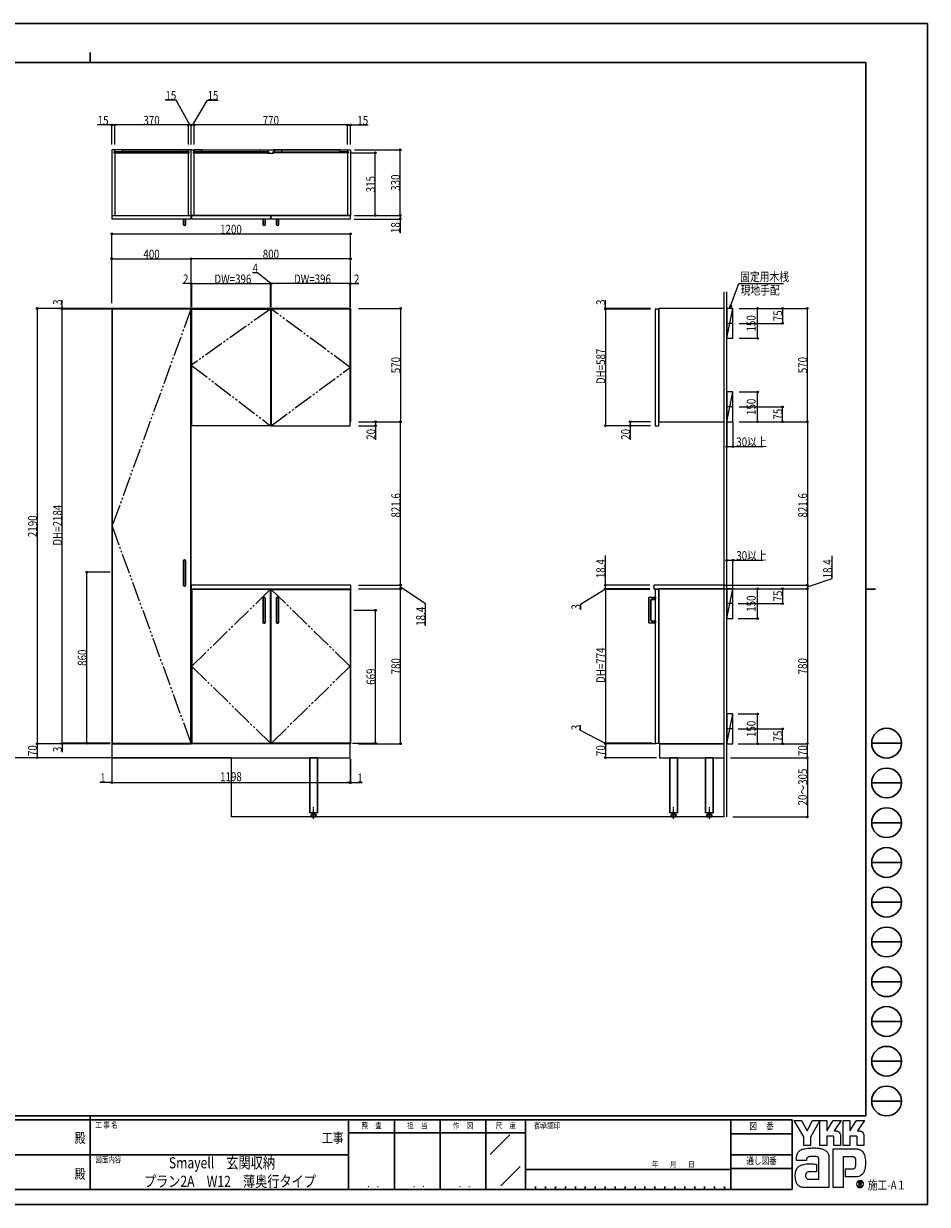
# Model space of a CAD drawing. Units: millimetres. Extents: x 0 to 8410, y 0 to 5940.
# Drawn here: x 3866 to 8410, y 0 to 5940 of the extents above; entities that cross this region are included whole.
import ezdxf
from ezdxf.enums import TextEntityAlignment as Align

# ---------------------------------------------------------------- set-up
doc = ezdxf.new("R2010")
doc.units = ezdxf.units.MM
doc.linetypes.add('YCENTER_1', pattern=[13, 10, -1, 1, -1])
doc.linetypes.add('YDIVIDE_1', pattern=[15, 10, -1, 1, -1, 1, -1])
for name, color, linetype, lineweight in [('USER1', 3, 'Continuous', 13), ('YKK_11', 7, 'Continuous', 30), ('YKK_12', 2, 'Continuous', 13), ('YKK_13', 4, 'Continuous', 30), ('YKK_D', 6, 'Continuous', 13), ('YKK_ZWAK', 7, 'Continuous', 30), ('YSS_K', 3, 'Continuous', 13)]:
    doc.layers.add(name, color=color, linetype=linetype, lineweight=lineweight)
doc.styles.add('text-b', font='extslim2.shx', dxfattribs={"width": 0.8, "bigfont": 'extfont2.shx'})

msp = doc.modelspace()

# ---------------------------------------------------------------- linework, layer by layer
at = {"layer": 'YKK_11'}
msp.add_line((5111, 3937), (5107, 3937), dxfattribs=at)
at = {"layer": 'YKK_12'}
for p, q in [((4709, 5305), (4309, 5305)), ((4309, 5305), (4309, 4975)), ((4698.5, 5294.5), (4319.5, 5294.5)), ((4319.5, 5294.5), (4319.5, 5290.5)), ((4319.5, 5290.5), (4698.5, 5290.5)), ((4324, 5305), (4324, 5294.5)), ((4363, 5305), (4324, 5305)), ((4324, 5305), (4324, 5294.5)), ((4324, 5294.5), (4363, 5294.5)), ((4324, 5290.5), (4324, 4975)), ((4363, 5294.5), (4363, 5305)), ((4363.5, 5305), (4654.5, 5305)), ((4655, 5294.5), (4655, 5305)), ((4655, 5305), (4694, 5305)), ((4694, 5294.5), (4655, 5294.5)), ((4694, 5294.5), (4694, 5305)), ((4694, 5305), (4694, 5294.5)), ((4694, 4975), (4694, 5290.5)), ((4698.5, 5290.5), (4698.5, 5294.5)), ((4709, 4975), (4709, 5305)), ((4709, 5305), (5509, 5305)), ((4709, 4975), (4709, 5305)), ((5098, 5294.5), (4719, 5294.5)), ((4719, 5294.5), (4719, 5290.5)), ((4719, 5290.5), (5098, 5290.5)), ((4724, 5294.5), (4724, 5305)), ((4763, 5305), (4724, 5305)), ((4724, 5305), (4724, 5294.5)), ((4724, 5294.5), (4763, 5294.5)), ((4724, 4975), (4724, 5290.5)), ((4763, 5305), (5054, 5305)), ((4763, 5294.5), (4763, 5305)), ((5054, 5294.5), (5054, 5305)), ((5054, 5305), (5093, 5305)), ((5093, 5294.5), (5054, 5294.5)), ((5093, 5305), (5093, 5294.5)), ((5094, 5305), (5124, 5305)), ((5094, 5305), (5094, 5295)), ((5094, 5295), (5099.5, 5295)), ((5094, 5290), (5099.5, 5290)), ((5094, 5290), (5094, 5289)), ((5094, 5289), (5099.5, 5288)), ((5098, 5290.5), (5098, 5294.5)), ((5099.5, 5295), (5099.5, 5290)), ((5099.5, 5288), (5118.5, 5288)), ((5118.5, 5295), (5124, 5295)), ((5118.5, 5295), (5118.5, 5290)), ((5118.5, 5290), (5124, 5290)), ((5118.5, 5288), (5124, 5289)), ((5120, 5290.5), (5120, 5294.5)), ((5120, 5294.5), (5499, 5294.5)), ((5499, 5290.5), (5120, 5290.5)), ((5124, 5305), (5124, 5295)), ((5124, 5290), (5124, 5289)), ((5164, 5305), (5125, 5305)), ((5125, 5305), (5125, 5294.5)), ((5125, 5294.5), (5164, 5294.5)), ((5455, 5305), (5164, 5305)), ((5164, 5294.5), (5164, 5305)), ((5455, 5294.5), (5455, 5305)), ((5455, 5305), (5494, 5305)), ((5494, 5294.5), (5455, 5294.5)), ((5494, 5305), (5494, 5294.5)), ((5494, 5305), (5494, 5294.5)), ((5494, 5290.5), (5494, 4975)), ((5499, 5294.5), (5499, 5290.5)), ((5509, 5305), (5509, 4975)), ((4309, 4975), (4709, 4975)), ((4311, 4957), (4311, 4975)), ((4311, 4975), (4707, 4975)), ((4707, 4957), (4311, 4957)), ((4707, 4975), (4707, 4957)), ((5509, 4975), (4709, 4975)), ((4711, 4957), (4711, 4975)), ((4711, 4975), (5107, 4975)), ((5107, 4957), (4711, 4957)), ((5107, 4975), (5107, 4957)), ((5111, 4957), (5111, 4975)), ((5111, 4975), (5507, 4975)), ((5507, 4957), (5111, 4957)), ((5507, 4975), (5507, 4957)), ((4709, 4507), (4309, 4507)), ((4309, 4507), (4309, 2317)), ((4707, 4504), (4311, 4504)), ((4311, 4504), (4311, 2320)), ((4707, 2320), (4707, 4504)), ((5509, 4507), (4709, 4507)), ((4709, 4507), (4709, 3937)), ((4709, 2317), (4709, 4507)), ((4711, 3917), (4711, 4504)), ((4711, 4504), (5107, 4504)), ((5107, 4504), (5107, 3917)), ((5507, 4504), (5111, 4504)), ((5111, 4504), (5111, 3917)), ((5507, 3917), (5507, 4504)), ((5509, 3937), (5509, 4507)), ((5509, 4507), (5509, 3937)), ((7059, 4504), (7041, 4504)), ((7041, 4504), (7041, 3917)), ((7389, 4507), (7059, 4507)), ((7059, 4507), (7059, 3937)), ((7059, 3917), (7059, 4504)), ((7389, 3937), (7389, 4507)), ((4709, 3937), (4711, 3937)), ((5507, 3937), (5509, 3937)), ((7059, 3937), (7389, 3937)), ((5107, 3917), (4711, 3917)), ((5111, 3917), (5507, 3917)), ((7041, 3917), (7059, 3917)), ((5510.5, 3115.4), (4709, 3115.4)), ((4709, 3115.4), (4709, 3097)), ((4709, 2317), (4709, 3097)), ((4709, 3097), (5509, 3097)), ((4709, 3097), (5510.5, 3097)), ((5107, 3094), (4711, 3094)), ((4711, 3094), (4711, 2320)), ((5107, 2320), (5107, 3094)), ((5111, 2320), (5111, 3094)), ((5111, 3094), (5507, 3094)), ((5507, 3094), (5507, 2320)), ((5509, 3097), (5509, 2317)), ((5510.5, 3097), (5510.5, 3115.4)), ((7389, 3115.4), (7034, 3115.4)), ((7034, 3115.4), (7034, 3097)), ((7034, 3097), (7389, 3097)), ((7059, 3094), (7041, 3094)), ((7041, 3094), (7041, 2320)), ((7389, 3097), (7059, 3097)), ((7059, 3097), (7059, 2317)), ((7059, 2320), (7059, 3094)), ((7389, 3097), (7389, 3115.4)), ((7389, 2317), (7389, 3097)), ((4309, 2317), (4709, 2317)), ((5508, 2317), (4310, 2317)), ((4310, 2317), (4310, 2247)), ((4311, 2320), (4707, 2320)), ((5509, 2317), (4709, 2317)), ((4711, 2320), (5107, 2320)), ((5507, 2320), (5111, 2320)), ((5508, 2247), (5508, 2317)), ((7041, 2320), (7059, 2320)), ((7059, 2317), (7389, 2317)), ((7389, 2317), (7063, 2317)), ((7063, 2317), (7063, 2247)), ((7389, 2247), (7389, 2317)), ((4310, 2247), (5508, 2247)), ((7063, 2247), (7389, 2247))]:
    msp.add_line(p, q, dxfattribs=at)
at = {"layer": 'YKK_12', "linetype": 'YDIVIDE_1', "ltscale": 10}
for p, q in [((4707, 4504), (4311, 3412)), ((5107, 4504), (4709, 4222)), ((5507, 4210.5), (5111, 4504)), ((4709, 4222), (5107, 3917)), ((5111, 3917), (5507, 4210.5)), ((4311, 3412), (4707, 2320)), ((4711, 2707), (5107, 3094)), ((5111, 3094), (5507, 2707)), ((5107, 2320), (4711, 2707)), ((5507, 2707), (5111, 2320))]:
    msp.add_line(p, q, dxfattribs=at)
at = {"layer": 'YKK_12', "linetype": 'YCENTER_1'}
for p, q in [((7434.3, 4432), (7398.7, 4432)), ((7434.3, 4012), (7398.7, 4012)), ((7434.3, 3022), (7398.7, 3022)), ((7434.3, 2392), (7398.7, 2392)), ((5324, 1939.6), (5324, 1997.7)), ((7134, 1939.6), (7134, 1997.7)), ((7314, 1939.6), (7314, 1997.7))]:
    msp.add_line(p, q, dxfattribs=at)
at = {"layer": 'YKK_13'}
for p, q in [((4670, 4957), (4680, 4957)), ((4670, 4929.3), (4670, 4957)), ((4680, 4929.3), (4680, 4957)), ((5070, 4957), (5080, 4957)), ((5070, 4929.3), (5070, 4957)), ((5080, 4929.3), (5080, 4957)), ((5138, 4957), (5148, 4957)), ((5138, 4929.3), (5138, 4957)), ((5148, 4929.3), (5148, 4957)), ((4670, 3237.4), (4670, 3115.1)), ((4680, 3237.4), (4680, 3115.1)), ((5070, 3050.2), (5070, 2927.8)), ((5080, 3050.2), (5080, 2927.8)), ((5138, 3050.2), (5138, 2927.8)), ((5148, 3050.2), (5148, 2927.8)), ((7009, 3051.4), (7009, 2926.6)), ((7041, 3054.5), (7010.4, 3052.9)), ((7020, 2937.5), (7020, 3040.5)), ((7021.9, 3042.5), (7041, 3043.5)), ((7041, 3043.5), (7041, 3054.5)), ((7010.4, 2925.1), (7041, 2923.5)), ((7041, 2934.5), (7021.9, 2935.5)), ((7041, 2923.5), (7041, 2934.5)), ((5343, 2247), (5305, 2247)), ((5305, 2247), (5305, 1969)), ((5343, 1969), (5343, 2247)), ((7153, 2247), (7115, 2247)), ((7115, 2247), (7115, 1969)), ((7153, 1969), (7153, 2247)), ((7333, 2247), (7295, 2247)), ((7295, 2247), (7295, 1969)), ((7333, 1969), (7333, 2247)), ((5305, 1969), (5343, 1969)), ((5320.1, 1969), (5320.1, 1959)), ((5327.9, 1969), (5327.9, 1959)), ((7115, 1969), (7153, 1969)), ((7130.1, 1969), (7130.1, 1959)), ((7137.9, 1969), (7137.9, 1959)), ((7295, 1969), (7333, 1969)), ((7310.1, 1969), (7310.1, 1959)), ((7317.9, 1969), (7317.9, 1959)), ((5336.3, 1959), (5311.8, 1959)), ((5311.8, 1959), (5311.8, 1949)), ((5311.8, 1949), (5336.3, 1949)), ((5336.3, 1949), (5336.3, 1959)), ((7146.3, 1959), (7121.8, 1959)), ((7121.8, 1959), (7121.8, 1949)), ((7121.8, 1949), (7146.3, 1949)), ((7146.3, 1949), (7146.3, 1959)), ((7326.3, 1959), (7301.8, 1959)), ((7301.8, 1959), (7301.8, 1949)), ((7301.8, 1949), (7326.3, 1949)), ((7326.3, 1949), (7326.3, 1959))]:
    msp.add_line(p, q, dxfattribs=at)
at = {"layer": 'YKK_13', "linetype": 'YCENTER_1'}
for p, q in [((7023, 3049), (7046.1, 3049)), ((7023, 2929), (7046.1, 2929))]:
    msp.add_line(p, q, dxfattribs=at)
at = {"layer": 'YKK_13'}
for centre, radius, start, end in [((4675, 4930), 5.05, 188.0693, 351.9307), ((5075, 4930), 5.05, 188.0693, 351.9307), ((5143, 4930), 5.05, 188.0693, 351.9307), ((4675, 3236.7), 5.05, 8.0102, 171.9898), ((4675, 3115.8), 5.05, 188.0102, 351.9898), ((5075, 3049.5), 5.05, 8.0102, 171.9898), ((5143, 3049.5), 5.05, 8.0102, 171.9898), ((7010.5, 3051.4), 1.5, 92.7637, 180.21124), ((7022, 3040.5), 2, 93.19527, 179.79522), ((5075, 2928.5), 5.05, 188.0102, 351.9898), ((5143, 2928.5), 5.05, 188.0102, 351.9898), ((7010.5, 2926.6), 1.5, 179.7637, 267.21124), ((7022, 2937.5), 2, 180.19527, 266.79522)]:
    msp.add_arc(centre, radius, start, end, dxfattribs=at)
at = {"layer": 'YKK_D'}
for p, q in [((4632.4, 5555), (4578, 5555)), ((4701.5, 5430), (4632.4, 5555)), ((4716.5, 5430), (4789.6, 5555)), ((4789.6, 5555), (4844, 5555)), ((4309, 5430), (4237.6, 5430)), ((4309, 5331.1), (4309, 5431)), ((4324, 5430), (4309, 5430)), ((4324, 5331.1), (4324, 5431)), ((4324, 5331.1), (4324, 5431)), ((4694, 5430), (4324, 5430)), ((4694, 5331.1), (4694, 5431)), ((4694, 5331.1), (4694, 5431)), ((4709, 5430), (4694, 5430)), ((4709, 5331.1), (4709, 5431)), ((4709, 5331.1), (4709, 5431)), ((4724, 5430), (4709, 5430)), ((4724, 5331.1), (4724, 5431)), ((4724, 5331.1), (4724, 5431)), ((5494, 5430), (4724, 5430)), ((5494, 5331.1), (5494, 5431)), ((5494, 5331.1), (5494, 5431)), ((5494, 5430), (5509, 5430)), ((5509, 5331.1), (5509, 5431)), ((5509, 5430), (5597.4, 5430)), ((5514, 5290), (5635, 5290)), ((5529, 5305), (5760, 5305)), ((5634, 4975), (5634, 5290)), ((5759, 4975), (5759, 5305)), ((5527, 4957), (5760, 4957)), ((5529, 4975), (5760, 4975)), ((5529, 4975), (5760, 4975)), ((5529, 4975), (5635, 4975)), ((5759, 4975), (5759, 4957)), ((5759, 4957), (5759, 4885.6)), ((4309, 4533.2), (4309, 4883)), ((4309, 4882), (5509, 4882)), ((5509, 4533.2), (5509, 4883)), ((4309, 4533.2), (4309, 4758)), ((4309, 4757), (4709, 4757)), ((4709, 4533.2), (4709, 4758)), ((4709, 4513.6), (4709, 4758)), ((5509, 4757), (4709, 4757)), ((5509, 4513.6), (5509, 4758)), ((5041.8, 4687), (5016.2, 4687)), ((5109, 4632), (5041.8, 4687)), ((4709, 4632), (4666.4, 4632)), ((4709, 4513.6), (4709, 4633)), ((4711, 4632), (4709, 4632)), ((4711, 4513.6), (4711, 4633)), ((4711, 4513.6), (4711, 4633)), ((4711, 4632), (5107, 4632)), ((5107, 4513.6), (5107, 4633)), ((5107, 4513.6), (5107, 4633)), ((5111, 4632), (5107, 4632)), ((5111, 4513.6), (5111, 4633)), ((5111, 4513.6), (5111, 4633)), ((5507, 4632), (5111, 4632)), ((5507, 4513.6), (5507, 4633)), ((5507, 4513.6), (5507, 4633)), ((5507, 4632), (5509, 4632)), ((5509, 4513.6), (5509, 4633)), ((5509, 4632), (5551.6, 4632)), ((7422.3, 4523), (7462, 4632)), ((7462, 4632), (7687.1, 4632)), ((4059, 4507), (4059, 4549.6)), ((6791, 4507), (6791, 4549.6)), ((4291.3, 4507), (3933, 4507)), ((3934, 4507), (3934, 2317)), ((4308, 4507), (4058, 4507)), ((4291.3, 4504), (4058, 4504)), ((4310, 4504), (4058, 4504)), ((4059, 4504), (4059, 4507)), ((4059, 2320), (4059, 4504)), ((5548.8, 4507), (5761.5, 4507)), ((5760.5, 4507), (5760.5, 3937)), ((7018.4, 4507), (6790, 4507)), ((7018.4, 4504), (6790, 4504)), ((7018.4, 4504), (6790, 4504)), ((6791, 4504), (6791, 4507)), ((6791, 4504), (6791, 3917)), ((7464.2, 4507), (7557.5, 4507)), ((7464.2, 4507), (7682.5, 4507)), ((7464.2, 4507), (7807.5, 4507)), ((7556.5, 4357), (7556.5, 4507)), ((7681.5, 4507), (7681.5, 4432)), ((7806.5, 3937), (7806.5, 4507)), ((7464.2, 4432), (7682.5, 4432)), ((7464.2, 4357), (7557.5, 4357)), ((7464.2, 4087), (7557.5, 4087)), ((7556.5, 3937), (7556.5, 4087)), ((7464.2, 4012), (7682.5, 4012)), ((7681.5, 3937), (7681.5, 4012)), ((5548.8, 3937), (5636.5, 3937)), ((5548.8, 3937), (5761.5, 3937)), ((5548.8, 3937), (5761.5, 3937)), ((5635.5, 3937), (5635.5, 3917)), ((5760.5, 3115.4), (5760.5, 3937)), ((7018.4, 3937), (6915, 3937)), ((6916, 3937), (6916, 3917)), ((7401.5, 3936), (7401.5, 3811)), ((7431.5, 3936), (7431.5, 3811)), ((7464.2, 3937), (7557.5, 3937)), ((7464.2, 3937), (7682.5, 3937)), ((7464.2, 3937), (7807.5, 3937)), ((7464.2, 3937), (7807.5, 3937)), ((7806.5, 3937), (7806.5, 3115.4)), ((5548.8, 3917), (5636.5, 3917)), ((5635.5, 3917), (5635.5, 3845.6)), ((7018.4, 3917), (6790, 3917)), ((7018.4, 3917), (6915, 3917)), ((6916, 3917), (6916, 3845.6)), ((7401.5, 3812), (7431.5, 3812)), ((7431.5, 3812), (7584.5, 3812)), ((6791, 3115.4), (6791, 3263.8)), ((7401.5, 3242.9), (7401.5, 3239.4)), ((7401.5, 3240.4), (7431.5, 3240.4)), ((7431.5, 3098), (7431.5, 3241.4)), ((7431.5, 3240.4), (7584.5, 3240.4)), ((7931.5, 3148.6), (7931.5, 3263)), ((4301, 3180), (4183, 3180)), ((4184, 2320), (4184, 3180)), ((7806.5, 3106.2), (7931.5, 3148.6)), ((5548.8, 3115.4), (5761.5, 3115.4)), ((5548.8, 3115.4), (5761.5, 3115.4)), ((5548.8, 3097), (5761.5, 3097)), ((5548.8, 3097), (5761.5, 3097)), ((5760.5, 3097), (5760.5, 3115.4)), ((5760.5, 3106.2), (5885.5, 3024.1)), ((5760.5, 2317), (5760.5, 3097)), ((6791, 3095.5), (6666, 3017.3)), ((7014.2, 3115.4), (6790, 3115.4)), ((7014.2, 3097), (6790, 3097)), ((7014.2, 3097), (6790, 3097)), ((7014.2, 3094), (6790, 3094)), ((7000.2, 3094), (6790, 3094)), ((6791, 3097), (6791, 3115.4)), ((6791, 3097), (6791, 3094)), ((6791, 3094), (6791, 2320)), ((7390, 3115.4), (7807.5, 3115.4)), ((7390, 3097), (7807.5, 3097)), ((7458.7, 3097), (7557.5, 3097)), ((7458.7, 3097), (7807.5, 3097)), ((7458.7, 3097), (7682.5, 3097)), ((7464.2, 3115.4), (7807.5, 3115.4)), ((7556.5, 2947), (7556.5, 3097)), ((7681.5, 3097), (7681.5, 3022)), ((7806.5, 3115.4), (7806.5, 3097)), ((7806.5, 3097), (7806.5, 2317)), ((5526, 2989), (5636.5, 2989)), ((5635.5, 2320), (5635.5, 2989)), ((5885.5, 3024.1), (5885.5, 2909.7)), ((6666, 3017.3), (6666, 2991.7)), ((7458.7, 3022), (7682.5, 3022)), ((7458.7, 2947), (7557.5, 2947)), ((7458.7, 2467), (7557.5, 2467)), ((7556.5, 2317), (7556.5, 2467)), ((6666, 2384.6), (6666, 2410.2)), ((6791, 2318.5), (6666, 2384.6)), ((7458.7, 2392), (7682.5, 2392)), ((7681.5, 2317), (7681.5, 2392)), ((4291.3, 2317), (3933, 2317)), ((4301, 2317), (3933, 2317)), ((3934, 2317), (3934, 2247)), ((4291.3, 2320), (4058, 2320)), ((4291.3, 2320), (4058, 2320)), ((4291.3, 2317), (4058, 2317)), ((4059, 2320), (4059, 2317)), ((4059, 2317), (4059, 2274.4)), ((4301, 2320), (4183, 2320)), ((5519, 2320), (5636.5, 2320)), ((5548.8, 2317), (5761.5, 2317)), ((7026, 2320), (6790, 2320)), ((7026, 2320), (6790, 2320)), ((7044, 2317), (6790, 2317)), ((7044, 2317), (6790, 2317)), ((6791, 2320), (6791, 2317)), ((6791, 2317), (6791, 2247)), ((7458.7, 2317), (7557.5, 2317)), ((7458.7, 2317), (7807.5, 2317)), ((7458.7, 2317), (7682.5, 2317)), ((7469.8, 2317), (7807.5, 2317)), ((7806.5, 2247), (7806.5, 2317)), ((4301, 2247), (3933, 2247)), ((4309, 2242), (4309, 2121)), ((4310, 2242), (4310, 2121)), ((4310, 2242), (4310, 2121)), ((5508, 2242), (5508, 2121)), ((5508, 2242), (5508, 2121)), ((5509, 2242), (5509, 2121)), ((7048, 2247), (6790, 2247)), ((7420.7, 2247), (7807.5, 2247)), ((7470.1, 2247), (7807.5, 2247)), ((7806.5, 2247), (7806.5, 1949)), ((4309, 2122), (4249.4, 2122)), ((4310, 2122), (4309, 2122)), ((4310, 2122), (4327, 2122)), ((4310, 2122), (5508, 2122)), ((5508, 2122), (5491, 2122)), ((5508, 2122), (5509, 2122)), ((5509, 2122), (5568.6, 2122)), ((7431.7, 1949), (7807.5, 1949))]:
    msp.add_line(p, q, dxfattribs=at)
at = {"layer": 'YKK_D', "linetype": 'ByBlock', "lineweight": -2}
for p, q in [((7416.5, 4507), (7418.1, 4524.5)), ((7416.5, 4507), (7422.3, 4523)), ((7426.6, 4521.4), (7416.5, 4507))]:
    msp.add_line(p, q, dxfattribs=at)
for centre in [(4309, 5430), (4324, 5430), (4324, 5430), (4694, 5430), (4694, 5430), (4709, 5430), (4709, 5430), (4724, 5430), (4724, 5430), (5494, 5430), (5494, 5430), (5509, 5430), (5634, 5290), (5759, 5305), (5634, 4975), (5759, 4975), (5759, 4975), (5759, 4957), (4309, 4882), (5509, 4882), (4309, 4757), (4709, 4757), (4709, 4757), (5509, 4757), (4709, 4632), (4711, 4632), (4711, 4632), (5107, 4632), (5107, 4632), (5111, 4632), (5111, 4632), (5507, 4632), (5507, 4632), (5509, 4632), (3934, 4507), (4059, 4507), (4059, 4504), (4059, 4504), (5760.5, 4507), (6791, 4507), (6791, 4504), (6791, 4504), (7556.5, 4507), (7681.5, 4507), (7806.5, 4507), (7681.5, 4432), (7556.5, 4357), (7556.5, 4087), (7681.5, 4012), (5635.5, 3937), (5635.5, 3917), (5760.5, 3937), (5760.5, 3937), (6791, 3917), (6916, 3937), (6916, 3917), (7556.5, 3937), (7681.5, 3937), (7806.5, 3937), (7806.5, 3937), (7401.5, 3812), (7431.5, 3812), (7401.5, 3240.4), (7431.5, 3240.4), (4184, 3180), (5760.5, 3115.4), (5760.5, 3115.4), (5760.5, 3097), (5760.5, 3097), (6791, 3115.4), (6791, 3097), (6791, 3097), (6791, 3094), (6791, 3094), (7556.5, 3097), (7681.5, 3097), (7806.5, 3115.4), (7806.5, 3115.4), (7806.5, 3097), (7806.5, 3097), (5635.5, 2989), (7681.5, 3022), (7556.5, 2947), (7556.5, 2467), (7681.5, 2392), (3934, 2317), (3934, 2317), (4059, 2320), (4059, 2320), (4059, 2317), (4184, 2320), (5635.5, 2320), (5760.5, 2317), (6791, 2320), (6791, 2320), (6791, 2317), (6791, 2317), (7556.5, 2317), (7681.5, 2317), (7806.5, 2317), (7806.5, 2317), (3934, 2247), (6791, 2247), (7806.5, 2247), (7806.5, 2247), (4309, 2122), (4310, 2122), (4310, 2122), (5508, 2122), (5508, 2122), (5509, 2122), (7806.5, 1949)]:
    msp.add_circle(centre, 4.25, dxfattribs=at)
at = {"layer": 'YKK_ZWAK'}
for p, q in [((8410, 5940), (0, 5940)), ((8410, 0), (8410, 5940)), ((4200, 5795), (4200, 5745)), ((8100, 5745), (300, 5745)), ((8100, 5745), (8100, 445)), ((8100, 3095), (8150, 3095)), ((8130, 2320), (8280, 2320)), ((8130, 2120), (8280, 2120)), ((8130, 1920), (8280, 1920)), ((8130, 1720), (8280, 1720)), ((8130, 1520), (8280, 1520)), ((8130, 1320), (8280, 1320)), ((8130, 1120), (8280, 1120)), ((8130, 920), (8280, 920)), ((8130, 720), (8280, 720)), ((8130, 520), (8280, 520)), ((8100, 445), (300, 445)), ((4200, 425), (2900, 425)), ((4200, 445), (4200, 75)), ((5500, 425), (4200, 425)), ((6190, 425), (5500, 425)), ((5500, 425), (5500, 75)), ((5730, 425), (5730, 75)), ((5960, 425), (5960, 75)), ((6190, 425), (6190, 75)), ((6390, 425), (6190, 425)), ((7422.5, 425), (6390, 425)), ((6390, 425), (6390, 75)), ((7422.5, 425), (7422.5, 75)), ((7730, 425), (7422.5, 425)), ((7730, 425), (7730, 75)), ((6190, 360), (5500, 360)), ((6190, 360), (6390, 360)), ((6212.1, 251.7), (6310, 349.6)), ((7422.5, 355), (7730, 355)), ((2907.5, 250), (4200, 250)), ((4200, 250), (5500, 250)), ((7422.5, 250), (7730, 250)), ((6265.7, 94), (6361.9, 190.2)), ((7730, 180), (7422.5, 180)), ((6390, 175), (7422.5, 175)), ((2900, 75), (4200, 75)), ((4200, 75), (5500, 75)), ((5500, 75), (6190, 75)), ((6190, 75), (6390, 75)), ((6390, 75), (7422.5, 75)), ((6440, 90), (6440, 75)), ((6490, 90), (6490, 75)), ((6540, 90), (6540, 75)), ((6590, 90), (6590, 75)), ((6640, 90), (6640, 75)), ((6690, 90), (6690, 75)), ((6740, 90), (6740, 75)), ((6790, 90), (6790, 75)), ((6840, 90), (6840, 75)), ((6890, 90), (6890, 75)), ((6940, 90), (6940, 75)), ((6990, 90), (6990, 75)), ((7040, 90), (7040, 75)), ((7090, 90), (7090, 75)), ((7140, 90), (7140, 75)), ((7190, 90), (7190, 75)), ((7240, 90), (7240, 75)), ((7290, 90), (7290, 75)), ((7340, 90), (7340, 75)), ((7390, 90), (7390, 75)), ((7422.5, 75), (7730, 75)), ((0, 0), (8410, 0))]:
    msp.add_line(p, q, dxfattribs=at)
at = {"layer": 'YKK_ZWAK', "linetype": 'ByBlock', "lineweight": -2}
msp.add_lwpolyline([(7741, 422), (7777.8, 422), (7805.5, 369.9), (7833, 422), (7869.9, 422), (7822.7, 338), (7822.7, 295.9), (7789.1, 295.9), (7789.1, 339.1)], close=True, dxfattribs=at)
for points in [[(7949.8, 369.8, -0.051726), (7954.9, 369.3, -0.052499), (7959.5, 367.8), (7963.5, 365.5), (7967, 362.5), (7969.7, 358.9), (7971.8, 354.9), (7973, 350.5), (7973.4, 346), (7973.4, 295.8), (7940.4, 295.8), (7940.4, 338.6, 0.432687), (7935.5, 343.4), (7903.8, 343.4), (7903.8, 295.9), (7869.9, 295.9), (7869.9, 422), (7903.8, 422), (7903.8, 370.4), (7937.1, 422), (7976.8, 422), (7941.2, 369.8), (7942.4, 369.8), (7943.8, 369.8), (7945.3, 369.8), (7946.6, 369.8), (7947.9, 369.8), (7948.9, 369.8), (7949.5, 369.8)], [(8066.7, 369.8, -0.051663), (8071.9, 369.3, -0.052338), (8076.5, 367.8), (8080.5, 365.5), (8084, 362.5), (8086.7, 358.9), (8088.8, 354.9), (8090, 350.5), (8090.5, 346), (8090.5, 295.9), (8057.4, 295.9), (8057.4, 338.6, 0.435514), (8052.5, 343.4), (8020.8, 343.4), (8020.8, 295.9), (7986.9, 295.9), (7986.9, 422), (8020.8, 422), (8020.8, 370.4), (8054, 422), (8093.8, 422), (8058.1, 369.8), (8059.4, 369.8), (8060.8, 369.8), (8062.2, 369.8), (8063.6, 369.8), (8064.8, 369.8), (8065.8, 369.8), (8066.5, 369.8)], [(7831.5, 283.8, -0.018094), (7848.7, 283.7, -0.024721), (7865.6, 282.2, -0.036616), (7881.1, 278.8, -0.058112), (7894.1, 273.4, -0.03375), (7899.6, 269.7, -0.037521), (7904.1, 265.6, -0.039357), (7907.8, 261.1, -0.0386), (7910.6, 256.2, -0.035423), (7912.7, 250.8), (7914.1, 245.1), (7914.9, 239), (7915.2, 232.4), (7915.2, 85), (7794.6, 85, -0.028892), (7783.8, 85.6, -0.043915), (7774.4, 87.4, -0.060177), (7766.3, 90.9, -0.069903), (7759.5, 96.3, -0.065797), (7754.1, 103.8, -0.051969), (7750, 113.8, -0.037389), (7747.3, 126.6, -0.026103), (7745.9, 142.3, -0.034557), (7746.3, 155.7, -0.041878), (7748.3, 166.9, -0.048259), (7751.7, 176.1, -0.051361), (7756.4, 183.5, -0.04953), (7761.9, 189.3, -0.043327), (7768.2, 193.8, -0.034891), (7774.9, 197.2, -0.026086), (7781.8, 199.6, -0.029358), (7793.9, 202.5, -0.022398), (7806.2, 204, -0.01753), (7818, 204.6, -0.014179), (7828.9, 204.5), (7838.4, 203.8), (7845.8, 203), (7850.7, 202.2), (7852.5, 201.8), (7852.5, 163.5), (7846.9, 164.1), (7840.9, 164.4), (7834.6, 164.6), (7828.7, 164.5), (7823.4, 164.4), (7819.1, 164.3), (7816.2, 164.2), (7815.2, 164.1), (7810.9, 163.3), (7807.1, 162.1), (7804, 160.4), (7801.5, 158.2), (7799.5, 155.6), (7798.2, 152.5), (7797.4, 148.9), (7797.3, 144.8), (7797.8, 140.3), (7798.7, 136.6), (7800.1, 133.6), (7801.8, 131.2), (7803.9, 129.4), (7806.1, 128.1), (7808.6, 127.2), (7811.2, 126.7), (7864.3, 126.7), (7864.3, 224.9), (7864.3, 226.9), (7864.2, 228.8), (7863.9, 230.6), (7863.5, 232.4), (7862.9, 234), (7862, 235.5), (7860.8, 236.8), (7859.4, 237.9), (7856.3, 239.1), (7851.3, 240.1), (7844.9, 240.9), (7837.7, 241.3), (7830.1, 241.3), (7822.6, 240.7, 0.027851), (7815.6, 239.5, 0.045184), (7809.8, 237.7), (7807.5, 236.4), (7805.7, 234.8), (7804.3, 232.9), (7803.3, 230.8), (7802.6, 228.5), (7802.2, 225.9), (7801.9, 223.2), (7801.7, 220.3), (7751.7, 220.2), (7751.9, 227), (7752.2, 234.7, -0.022557), (7753, 242.9, -0.03534), (7754.8, 251.1, -0.049232), (7758.1, 259, -0.06152), (7763.1, 266.3, -0.06655), (7770.4, 272.5, -0.061399), (7780.4, 277.2, -0.028035), (7788.4, 279.2, -0.015355), (7800.3, 281.2, -0.013333), (7815, 282.9, -0.014543)], [(8095.5, 177.5, -0.035312), (8092.2, 166.9, -0.058477), (8088.1, 158.7, -0.028882), (8083.9, 153.4, -0.030955), (8079.6, 149), (8074.9, 145.4), (8070.1, 142.6), (8065.2, 140.5), (8060.1, 139.1), (8054.9, 138.3), (8049.7, 138), (7998.4, 138), (7998.4, 178.3), (8027.3, 178.3), (8032.7, 178.4), (8037.4, 178.9), (8041.4, 180, 0.088267), (8044.7, 182.3, 0.083745), (8047.4, 186, 0.058286), (8049.3, 191.4, 0.036044), (8050.4, 199, 0.022073), (8050.8, 209), (8050.8, 215.4), (8050.5, 221.1), (8049.7, 226.1), (8048.4, 230.4, 0.073112), (8046.4, 233.8, 0.087251), (8043.4, 236.4, 0.077447), (8039.3, 238, 0.055437), (8033.9, 238.5), (7986.2, 238.5), (7986.2, 85), (7936.2, 85), (7936.2, 279.2), (8052.4, 279.2, -0.040311), (8060.9, 278.2, -0.042197), (8068.2, 276.1, -0.041885), (8074.4, 273.1, -0.039554), (8079.6, 269.5, -0.035941), (8083.7, 265.5), (8087, 261.4), (8089.4, 257.4), (8091.1, 253.8, -0.04472), (8094.9, 243.2, -0.030712), (8097.4, 230.8, -0.023866), (8098.7, 217.4, -0.021133), (8098.7, 203.5, -0.021507), (8097.6, 190, -0.025417)], [(8084.2, 114.3, 0.199597), (8071.7, 119.5, 0.413355), (8054.1, 101.8, 0.200198), (8059.2, 89.4, 0.19909), (8071.7, 84.2, 0.198684), (8084.2, 89.4, 0.200316), (8089.3, 101.8, 0.20047), (8084.2, 114.3)], [(8071.7, 86, -0.201097), (8060.5, 90.7, -0.201372), (8055.9, 101.8, -0.200369), (8060.5, 113, -0.200196), (8071.7, 117.6, -0.199293), (8082.9, 113, -0.199206), (8087.5, 101.8, -0.413286), (8071.7, 86)], [(8076.5, 109.8, -0.196518), (8077.4, 107.4), (8077.2, 106.3), (8076.8, 105.5), (8076.3, 104.8), (8075.5, 104.4), (8074.7, 104.1), (8073.9, 103.9), (8073.1, 103.8), (8072.3, 103.7), (8070.3, 103.7), (8071.3, 102), (8077.9, 90.8), (8080.5, 90.8), (8074.2, 101.6), (8074.8, 101.7), (8075.4, 101.9), (8075.9, 102.1), (8076.4, 102.3), (8076.9, 102.5), (8077.3, 102.8), (8077.7, 103.1), (8078.1, 103.4, 0.200182), (8079.6, 107.4), (8079.6, 108), (8079.5, 108.6), (8079.4, 109.1), (8079.2, 109.6), (8079, 110.1), (8078.7, 110.6), (8078.4, 111), (8078.1, 111.4), (8077.6, 111.8), (8077.1, 112.2), (8076.5, 112.5), (8075.9, 112.7), (8075.3, 112.9), (8074.6, 113), (8073.8, 113.1), (8073.1, 113.2), (8065.5, 113.2), (8065.5, 90.9), (8067.8, 90.9), (8067.8, 110.9), (8073.1, 110.9), (8073.6, 110.9), (8074.1, 110.8), (8074.6, 110.7), (8075.1, 110.6), (8075.5, 110.4), (8075.8, 110.3), (8076.2, 110)]]:
    msp.add_lwpolyline(points, format="xyb", close=True, dxfattribs=at)
at = {"layer": 'YKK_ZWAK'}
for centre in [(8205, 2320), (8205, 2120), (8205, 1920), (8205, 1720), (8205, 1520), (8205, 1320), (8205, 1120), (8205, 920), (8205, 720), (8205, 520)]:
    msp.add_circle(centre, 75, dxfattribs=at)
msp.add_point((4200, 75), dxfattribs=at)
at = {"layer": 'YSS_K'}
for p, q in [((7389, 1949), (7389, 4590.8)), ((7401.5, 1949), (7401.5, 4590.8)), ((7401.5, 4357), (7431.5, 4507)), ((7431.5, 4507), (7401.5, 4507)), ((7401.5, 4507), (7401.5, 4357)), ((7431.5, 4357), (7431.5, 4507)), ((7401.5, 4357), (7431.5, 4357)), ((7401.5, 3937), (7431.5, 4087)), ((7431.5, 4087), (7401.5, 4087)), ((7401.5, 4087), (7401.5, 3937)), ((7431.5, 3937), (7431.5, 4087)), ((7401.5, 3937), (7431.5, 3937)), ((7401.5, 2947), (7431.5, 3097)), ((7431.5, 3097), (7401.5, 3097)), ((7401.5, 3097), (7401.5, 2947)), ((7431.5, 2947), (7431.5, 3097)), ((7401.5, 2947), (7431.5, 2947)), ((7401.5, 2317), (7431.5, 2467)), ((7431.5, 2467), (7401.5, 2467)), ((7401.5, 2467), (7401.5, 2317)), ((7431.5, 2317), (7431.5, 2467)), ((7401.5, 2317), (7431.5, 2317)), ((4909, 2247), (2683, 2247)), ((4909, 2247), (4909, 1949)), ((7389, 1949), (4909, 1949))]:
    msp.add_line(p, q, dxfattribs=at)

# ---------------------------------------------------------------- texts
at = {"layer": 'USER1', "style": 'text-b', "width": 0.8}
for s, p in [('Smayell\u3000玄関収納', (4596.2, 181.2)), ('プラン2A\u3000W12\u3000薄奥行タイプ', (4470.7, 87.8))]:
    msp.add_text(s, height=56, dxfattribs=at).set_placement(p)
at = {"layer": 'YKK_D', "style": 'text-b', "width": 0.8}
for s, p in [('15', (4578.8, 5555.8)), ('15', (4790.4, 5555.8)), ('15', (4238.4, 5430.8)), ('370', (4468.2, 5430.8)), ('770', (5068.2, 5430.8)), ('15', (5543.8, 5430.8)), ('1200', (4853.8, 4882.8)), ('400', (4468.2, 4757.8)), ('800', (5068.2, 4757.8)), ('4', (5017, 4687.8)), ('固定用木桟', (7468.7, 4644.1)), ('2', (4667.2, 4632.8)), ('DW=396', (4825, 4632.8)), ('DW=396', (5225, 4632.8)), ('2', (5526.8, 4632.8)), ('現地手配', (7471.1, 4576.6)), ('30以上', (7449.3, 3812.8)), ('30以上', (7449.3, 3241.2)), ('1', (4250.2, 2122.8)), ('1198', (4853.8, 2129)), ('1', (5543.8, 2122.8))]:
    msp.add_text(s, height=45, dxfattribs=at).set_placement(p)
for s, p in [('315', (5633.2, 5091.7)), ('330', (5758.2, 5099.2)), ('18', (5758.2, 4886.4)), ('3', (4058.2, 4524.8)), ('3', (6790.2, 4524.8)), ('150', (7546.5, 4391.2)), ('75', (7680.7, 4443.1)), ('DH=587', (6790.2, 4126.5)), ('570', (5759.7, 4181.2)), ('570', (7805.7, 4181.2)), ('150', (7546.5, 3971.2)), ('75', (7680.7, 3948.1)), ('20', (5634.7, 3846.4)), ('20', (6915.2, 3846.4)), ('821.6', (5759.7, 3455.4)), ('821.6', (7805.7, 3455.4)), ('DH=2184', (4058.2, 3313.6)), ('2190', (3933.2, 3356.8)), ('18.4', (6790.2, 3150.2)), ('18.4', (7930.7, 3149.4)), ('150', (7546.5, 2981.2)), ('75', (7680.7, 3033.1)), ('18.4', (5884.7, 2910.5)), ('3', (6665.2, 2992.5)), ('DH=774', (6790.2, 2623)), ('860', (4183.2, 2709.2)), ('780', (5759.7, 2666.2)), ('780', (7805.7, 2666.2)), ('669', (5634.7, 2613.7)), ('3', (6665.2, 2385.4)), ('150', (7546.5, 2351.2)), ('75', (7680.7, 2328.1)), ('70', (3933.2, 2255.6)), ('3', (4058.2, 2275.2)), ('70', (6790.2, 2255.6)), ('70', (7805.7, 2255.6)), ('20～305', (7805.7, 2006.8))]:
    msp.add_text(s, height=45, rotation=90, dxfattribs=at).set_placement(p)
at = {"layer": 'YKK_ZWAK', "style": 'text-b', "width": 0.8}
for s, height, p in [('工 事 名', 30, (4226.3, 385)), ('図面内容', 30, (4226.3, 210)), ('年        月        日', 30, (7024.9, 186.8)), ('施工-A１', 45, (8110, 75)), ('． ．', 35.35, (5590, 85.6)), ('． ．', 35.35, (5820, 85.6)), ('． ．', 35.35, (6050, 85.6))]:
    msp.add_text(s, height=height, dxfattribs=at).set_placement(p)
for s, height, p in [('御承認印', 30, (6498.5, 392.5)), ('図\u3000 番', 35, (7576.3, 390)), ('殿', 50, (4150, 327.5)), ('工事', 50, (5420, 327.5)), ('照     査', 30, (5615, 392.5)), ('担     当', 30, (5845, 392.5)), ('作     図', 30, (6075, 392.5)), ('尺     度', 30, (6290, 392.5)), ('通し図番', 35, (7576.3, 215)), ('殿', 50, (4150, 147.5))]:
    msp.add_text(s, height=height, dxfattribs=at).set_placement(p, align=Align.MIDDLE)

doc.saveas('drawing.dxf')
